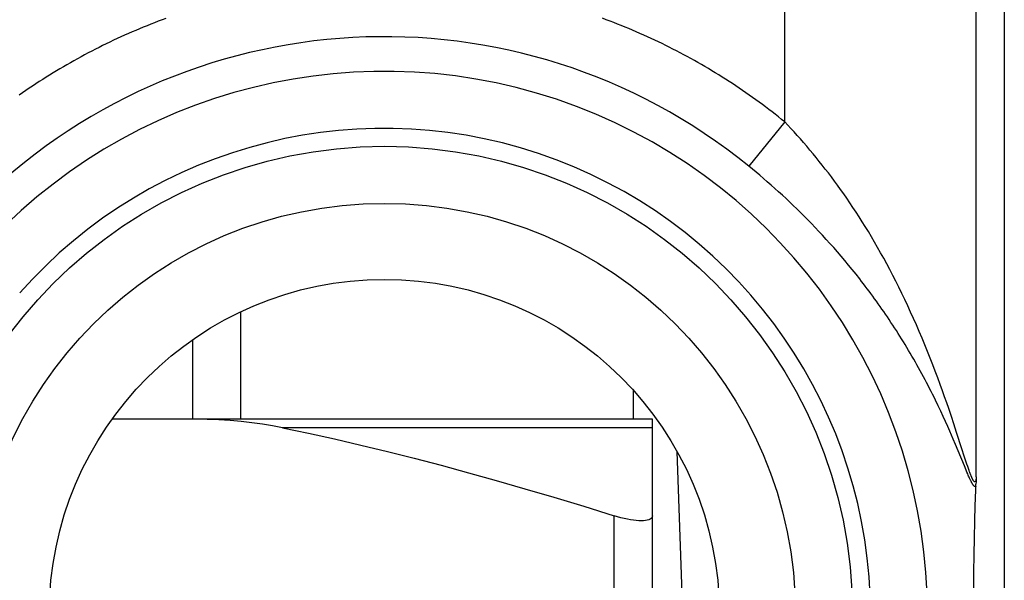
# Model space of a CAD drawing. Units: millimetres. Extents: x -24.9 to 24.9, y -25.1 to 25.1.
# Drawn here: x 11.7 to 16.8, y -0.9 to 2 of the extents above; entities that cross this region are included whole.
import ezdxf

# ---------------------------------------------------------------- set-up
doc = ezdxf.new("R2010")
doc.units = ezdxf.units.MM
doc.header["$LTSCALE"] = 30.734
doc.layers.get('0').update_dxf_attribs({"linetype": 'CONTINUOUS'})
doc.layers.add('DRAFT', color=7, linetype='CONTINUOUS')
doc.layers.add('RACCORDO', color=7, linetype='CONTINUOUS')

msp = doc.modelspace()

# ---------------------------------------------------------------- linework, layer by layer
at = {"color": 7, "linetype": 'CONTINUOUS'}
for p, q in [((16.8379, 4.938), (16.8379, -0.9621)), ((12.85, -0.079), (12.85, 0.481)), ((12.6, -0.079), (12.6, 0.336)), ((14.9, 0.0713), (14.9, -0.079)), ((15.1284, -0.2479), (15.1841, -1.8434)), ((16.6904, -0.4047), (16.69, -0.42)), ((16.691, -0.3801), (16.6904, -0.4047)), ((16.6842, -0.6098), (16.6864, -0.5319)), ((15, -2.1499), (15, -0.5842)), ((16.682, -0.7017), (16.6842, -0.6098)), ((16.6804, -0.7871), (16.682, -0.7017)), ((16.6791, -0.8803), (16.6804, -0.7871)), ((16.6783, -0.9624), (16.6791, -0.8803))]:
    msp.add_line(p, q, dxfattribs=at)
at = {"color": 250, "linetype": 'CONTINUOUS'}
for p, q in [((16.691, -0.3801), (16.691, 4.791)), ((15.6911, 1.4728), (15.6911, 4.2911)), ((15.6911, 1.4728), (15.5033, 1.2417)), ((15.7073, 1.4555), (15.6911, 1.4728)), ((15.7236, 1.4379), (15.7073, 1.4555)), ((15.74, 1.4201), (15.7236, 1.4379)), ((15.7564, 1.4019), (15.74, 1.4201)), ((15.7728, 1.3834), (15.7564, 1.4019)), ((15.7894, 1.3645), (15.7728, 1.3834)), ((15.8061, 1.3452), (15.7894, 1.3645)), ((15.8227, 1.3256), (15.8061, 1.3452)), ((15.8393, 1.3059), (15.8227, 1.3256)), ((15.8555, 1.2862), (15.8393, 1.3059)), ((15.8715, 1.2665), (15.8555, 1.2862)), ((15.5225, 1.226), (15.5033, 1.2417)), ((15.8873, 1.2468), (15.8715, 1.2665)), ((15.9031, 1.2267), (15.8873, 1.2468)), ((15.5418, 1.21), (15.5225, 1.226)), ((15.5612, 1.1937), (15.5418, 1.21)), ((15.5806, 1.1772), (15.5612, 1.1937)), ((15.919, 1.2062), (15.9031, 1.2267)), ((15.9349, 1.1852), (15.919, 1.2062)), ((15.9509, 1.1637), (15.9349, 1.1852)), ((15.6001, 1.1603), (15.5806, 1.1772)), ((15.6198, 1.1431), (15.6001, 1.1603)), ((15.6395, 1.1255), (15.6198, 1.1431)), ((15.967, 1.1419), (15.9509, 1.1637)), ((15.983, 1.1196), (15.967, 1.1419)), ((15.6593, 1.1077), (15.6395, 1.1255)), ((15.6789, 1.0898), (15.6593, 1.1077)), ((15.6982, 1.0719), (15.6789, 1.0898)), ((15.999, 1.0969), (15.983, 1.1196)), ((16.0151, 1.0739), (15.999, 1.0969)), ((15.7172, 1.054), (15.6982, 1.0719)), ((15.7359, 1.0361), (15.7172, 1.054)), ((15.7547, 1.0179), (15.7359, 1.0361)), ((16.0312, 1.0503), (16.0151, 1.0739)), ((16.0473, 1.0263), (16.0312, 1.0503)), ((15.7736, 0.9994), (15.7547, 1.0179)), ((15.7927, 0.9804), (15.7736, 0.9994)), ((15.8118, 0.9611), (15.7927, 0.9804)), ((16.0634, 1.0019), (16.0473, 1.0263)), ((16.0795, 0.977), (16.0634, 1.0019)), ((15.831, 0.9414), (15.8118, 0.9611)), ((15.8502, 0.9214), (15.831, 0.9414)), ((16.0956, 0.9516), (16.0795, 0.977)), ((16.1117, 0.9258), (16.0956, 0.9516)), ((16.1278, 0.8995), (16.1117, 0.9258)), ((15.8694, 0.9011), (15.8502, 0.9214)), ((15.8887, 0.8804), (15.8694, 0.9011)), ((15.908, 0.8593), (15.8887, 0.8804)), ((16.1438, 0.8726), (16.1278, 0.8995)), ((15.9274, 0.8379), (15.908, 0.8593)), ((15.9468, 0.8161), (15.9274, 0.8379)), ((16.1599, 0.8453), (16.1438, 0.8726)), ((16.176, 0.8175), (16.1599, 0.8453)), ((15.9662, 0.7939), (15.9468, 0.8161)), ((15.9856, 0.7713), (15.9662, 0.7939)), ((16.192, 0.7892), (16.176, 0.8175)), ((16.2079, 0.7605), (16.192, 0.7892)), ((16.005, 0.7483), (15.9856, 0.7713)), ((16.0245, 0.7249), (16.005, 0.7483)), ((16.0439, 0.7011), (16.0245, 0.7249)), ((16.2239, 0.7312), (16.2079, 0.7605)), ((16.2397, 0.7014), (16.2239, 0.7312)), ((16.0634, 0.6769), (16.0439, 0.7011)), ((16.2556, 0.6711), (16.2397, 0.7014)), ((16.2713, 0.6403), (16.2556, 0.6711)), ((16.287, 0.6091), (16.2713, 0.6403)), ((16.3026, 0.5774), (16.287, 0.6091)), ((16.3181, 0.5452), (16.3026, 0.5774)), ((16.3335, 0.5125), (16.3181, 0.5452)), ((16.3487, 0.4795), (16.3335, 0.5125)), ((16.3639, 0.4461), (16.3487, 0.4795)), ((16.3788, 0.4123), (16.3639, 0.4461)), ((16.3936, 0.3782), (16.3788, 0.4123)), ((16.4082, 0.3438), (16.3936, 0.3782)), ((16.4226, 0.3092), (16.4082, 0.3438)), ((16.4368, 0.2745), (16.4226, 0.3092)), ((16.4506, 0.2397), (16.4368, 0.2745)), ((16.4642, 0.2049), (16.4506, 0.2397)), ((16.4775, 0.1703), (16.4642, 0.2049)), ((16.4903, 0.136), (16.4775, 0.1703)), ((16.5028, 0.1022), (16.4903, 0.136)), ((16.5148, 0.0689), (16.5028, 0.1022)), ((16.5264, 0.0365), (16.5148, 0.0689)), ((16.4926, -0.0094), (16.4783, 0.0201)), ((16.5373, 0.0053), (16.5264, 0.0365)), ((16.5476, -0.0246), (16.5373, 0.0053)), ((16.5062, -0.0382), (16.4926, -0.0094)), ((16.5191, -0.066), (16.5062, -0.0382)), ((16.5618, -0.0665), (16.5476, -0.0246)), ((16.5313, -0.0926), (16.5191, -0.066)), ((16.5426, -0.1179), (16.5313, -0.0926)), ((16.5744, -0.1044), (16.5618, -0.0665)), ((16.553, -0.1416), (16.5426, -0.1179)), ((16.5626, -0.1637), (16.553, -0.1416)), ((16.5889, -0.1489), (16.5744, -0.1044)), ((16.6167, -0.2351), (16.5889, -0.1489)), ((16.5715, -0.1843), (16.5626, -0.1637)), ((16.5834, -0.2126), (16.5715, -0.1843)), ((16.5972, -0.2458), (16.5834, -0.2126)), ((16.6293, -0.3241), (16.5972, -0.2458)), ((16.6289, -0.2729), (16.6167, -0.2351)), ((16.6371, -0.2983), (16.6289, -0.2729)), ((16.6428, -0.3154), (16.6371, -0.2983)), ((16.6381, -0.3452), (16.6293, -0.3241)), ((16.6426, -0.3561), (16.6381, -0.3452)), ((16.6468, -0.3658), (16.6426, -0.3561)), ((16.6466, -0.3267), (16.6428, -0.3154)), ((16.6501, -0.3368), (16.6466, -0.3267)), ((16.6522, -0.3429), (16.6501, -0.3368)), ((16.6543, -0.3486), (16.6522, -0.3429)), ((16.6562, -0.3539), (16.6543, -0.3486)), ((16.658, -0.3588), (16.6562, -0.3539)), ((16.6597, -0.3633), (16.658, -0.3588)), ((16.6493, -0.3717), (16.6468, -0.3658)), ((16.6517, -0.3772), (16.6493, -0.3717)), ((16.654, -0.3823), (16.6517, -0.3772)), ((16.6561, -0.387), (16.654, -0.3823)), ((16.6581, -0.3913), (16.6561, -0.387)), ((16.66, -0.3954), (16.6581, -0.3913)), ((16.6613, -0.3676), (16.6597, -0.3633)), ((16.6618, -0.3991), (16.66, -0.3954)), ((16.6628, -0.3715), (16.6613, -0.3676)), ((16.6643, -0.3751), (16.6628, -0.3715)), ((14.8, -2.3736), (14.8, -0.5842))]:
    msp.add_line(p, q, dxfattribs=at)
for points in [[(12.4592, 2.013), (12.4394, 2.0056), (12.4196, 1.9982), (12.3998, 1.9906), (12.3801, 1.9828), (12.3605, 1.975), (12.3409, 1.967), (12.3214, 1.9589), (12.3019, 1.9507), (12.2824, 1.9424), (12.263, 1.9339), (12.2437, 1.9253), (12.2244, 1.9166), (12.2052, 1.9077), (12.186, 1.8988), (12.1669, 1.8897), (12.1479, 1.8805), (12.1289, 1.8712), (12.11, 1.8617), (12.0911, 1.8522), (12.0723, 1.8425), (12.0535, 1.8327), (12.0349, 1.8227), (12.0162, 1.8127), (11.9977, 1.8025), (11.9792, 1.7922), (11.9608, 1.7818), (11.9424, 1.7713), (11.9241, 1.7607), (11.9059, 1.7499), (11.8878, 1.7391), (11.8697, 1.7281), (11.8517, 1.717), (11.8337, 1.7058), (11.8159, 1.6944), (11.7981, 1.683), (11.7803, 1.6714), (11.7627, 1.6598)], [(15.6911, 1.4728), (15.6747, 1.4861), (15.6581, 1.4993), (15.6415, 1.5123), (15.6248, 1.5253), (15.608, 1.5382), (15.5911, 1.5509), (15.5742, 1.5636), (15.5571, 1.5761), (15.54, 1.5886), (15.5228, 1.6009), (15.5055, 1.6131), (15.4882, 1.6252), (15.4707, 1.6372), (15.4532, 1.6491), (15.4357, 1.6609), (15.418, 1.6725), (15.4003, 1.6841), (15.3825, 1.6955), (15.3646, 1.7068), (15.3467, 1.718), (15.3286, 1.7291), (15.3106, 1.7401), (15.2924, 1.7509), (15.2742, 1.7617), (15.2559, 1.7723), (15.2375, 1.7828), (15.2191, 1.7932), (15.2006, 1.8035), (15.182, 1.8136), (15.1634, 1.8237), (15.1447, 1.8336), (15.126, 1.8434), (15.1072, 1.853), (15.0883, 1.8626), (15.0693, 1.872), (15.0503, 1.8814), (15.0313, 1.8906), (15.0122, 1.8996), (14.993, 1.9086), (14.9738, 1.9174), (14.9545, 1.9261), (14.9352, 1.9347), (14.9158, 1.9431), (14.8963, 1.9515), (14.8768, 1.9597), (14.8573, 1.9678), (14.8377, 1.9757), (14.818, 1.9836), (14.7983, 1.9913), (14.7786, 1.9989), (14.7588, 2.0063), (14.7389, 2.0137)], [(11.7627, 1.6598), (11.7451, 1.648), (11.7276, 1.6361), (11.7102, 1.6241), (11.6929, 1.612)], [(16.4783, 0.0201), (16.4709, 0.0351), (16.4633, 0.0501), (16.4557, 0.0653), (16.4479, 0.0805), (16.44, 0.0958), (16.432, 0.1112), (16.4239, 0.1265), (16.4157, 0.1419), (16.4074, 0.1573), (16.399, 0.1727), (16.3905, 0.1881), (16.3819, 0.2034), (16.3733, 0.2187), (16.3646, 0.2339), (16.3558, 0.2491), (16.3469, 0.2643), (16.338, 0.2794), (16.329, 0.2944), (16.3199, 0.3094), (16.3109, 0.3242), (16.3017, 0.339), (16.2925, 0.3537), (16.2833, 0.3683), (16.274, 0.3829), (16.2647, 0.3973), (16.2553, 0.4116), (16.2459, 0.4259), (16.2365, 0.44), (16.2271, 0.4541), (16.2176, 0.468), (16.2081, 0.4819), (16.1985, 0.4956), (16.189, 0.5092), (16.1794, 0.5228), (16.1698, 0.5362), (16.1602, 0.5495), (16.1506, 0.5627), (16.1409, 0.5758), (16.1313, 0.5888), (16.1216, 0.6017), (16.1119, 0.6145), (16.1022, 0.6272), (16.0925, 0.6398), (16.0828, 0.6523), (16.0634, 0.6769)], [(16.6897, -0.4288), (16.6894, -0.4293), (16.6892, -0.4297), (16.6889, -0.43), (16.6886, -0.4304), (16.6884, -0.4307), (16.6881, -0.4309), (16.6878, -0.4312), (16.6875, -0.4314), (16.6872, -0.4316), (16.6869, -0.4317), (16.6865, -0.4318), (16.6862, -0.4319), (16.6859, -0.432), (16.6855, -0.432), (16.6852, -0.432), (16.6848, -0.4319), (16.6845, -0.4319), (16.6841, -0.4318), (16.6837, -0.4317), (16.6834, -0.4315), (16.683, -0.4313), (16.6826, -0.4311), (16.6822, -0.4308), (16.6818, -0.4305), (16.6813, -0.4302), (16.6809, -0.4299), (16.6805, -0.4295), (16.68, -0.4291), (16.6796, -0.4286), (16.6791, -0.4281), (16.6786, -0.4276), (16.6782, -0.4271), (16.6777, -0.4265), (16.6772, -0.4259), (16.6767, -0.4252), (16.6761, -0.4245), (16.6756, -0.4238), (16.675, -0.423), (16.6745, -0.4222), (16.6739, -0.4213), (16.6733, -0.4204), (16.6727, -0.4194), (16.6721, -0.4185), (16.6715, -0.4174), (16.6708, -0.4163), (16.6702, -0.4152), (16.6695, -0.414), (16.6688, -0.4128), (16.6681, -0.4115), (16.6674, -0.4102), (16.6667, -0.4088), (16.6659, -0.4073), (16.6651, -0.4058), (16.6643, -0.4042), (16.6635, -0.4026), (16.6627, -0.4009), (16.6618, -0.3991)], [(16.691, -0.3801), (16.6909, -0.3817), (16.6908, -0.3832), (16.6908, -0.3847), (16.6907, -0.3861), (16.6906, -0.3874), (16.6905, -0.3887), (16.6904, -0.3899), (16.6902, -0.3911), (16.6901, -0.3922), (16.69, -0.3933), (16.6898, -0.3944), (16.6897, -0.3953), (16.6895, -0.3963), (16.6894, -0.3972), (16.6892, -0.398), (16.689, -0.3988), (16.6888, -0.3996), (16.6887, -0.4003), (16.6885, -0.401), (16.6883, -0.4016), (16.6881, -0.4022), (16.6879, -0.4027), (16.6876, -0.4033), (16.6874, -0.4037), (16.6872, -0.4042), (16.687, -0.4046), (16.6867, -0.405), (16.6865, -0.4053), (16.6862, -0.4056), (16.686, -0.4059), (16.6857, -0.4062), (16.6855, -0.4064), (16.6852, -0.4065), (16.6849, -0.4067), (16.6847, -0.4068), (16.6844, -0.4069), (16.6841, -0.4069), (16.6838, -0.407), (16.6835, -0.4069), (16.6832, -0.4069), (16.6829, -0.4068), (16.6826, -0.4067), (16.6822, -0.4066), (16.6819, -0.4064), (16.6816, -0.4062), (16.6812, -0.406), (16.6809, -0.4057), (16.6805, -0.4054), (16.6802, -0.4051), (16.6798, -0.4047), (16.6794, -0.4043), (16.679, -0.4039), (16.6786, -0.4034), (16.6782, -0.4029), (16.6778, -0.4024), (16.6774, -0.4018), (16.677, -0.4012), (16.6766, -0.4005), (16.6761, -0.3999), (16.6757, -0.3991), (16.6752, -0.3984), (16.6747, -0.3976), (16.6743, -0.3967), (16.6738, -0.3959), (16.6733, -0.3949), (16.6728, -0.394), (16.6722, -0.3929), (16.6717, -0.3919), (16.6712, -0.3908), (16.6706, -0.3896), (16.67, -0.3884), (16.6695, -0.3872), (16.6689, -0.3859), (16.6683, -0.3845), (16.6676, -0.3831), (16.667, -0.3816), (16.6663, -0.3801), (16.6657, -0.3785), (16.665, -0.3768), (16.6643, -0.3751)]]:
    msp.add_lwpolyline(points, dxfattribs=at)
at = {"color": 7, "linetype": 'CONTINUOUS'}
for points in [[(16.6864, -0.5319), (16.689, -0.45), (16.69, -0.42)], [(15, -0.5842), (14.9992, -0.5896), (14.9968, -0.5944), (14.9929, -0.5985), (14.9876, -0.602), (14.9808, -0.6049), (14.9728, -0.6072), (14.9635, -0.6088), (14.953, -0.6098), (14.9414, -0.6101), (14.9288, -0.6098), (14.9152, -0.6088), (14.9008, -0.6072), (14.8855, -0.6049), (14.8695, -0.602), (14.8528, -0.5985), (14.8356, -0.5944), (14.8179, -0.5896), (14.8, -0.5842)]]:
    msp.add_lwpolyline(points, dxfattribs=at)
at = {"color": 250, "linetype": 'CONTINUOUS'}
for radius in [2.4452, 2.1474]:
    msp.add_circle((13.6, -1.1), radius, dxfattribs=at)
at = {"color": 7, "linetype": 'CONTINUOUS'}
msp.add_circle((13.6, -1.1), 1.75, dxfattribs=at)
at = {"color": 250, "linetype": 'CONTINUOUS'}
for radius, start, end in [(3.0177, 50.8963, 135.3534), (2.8368, 221.4041, 138.5959), (2.539, 221.4041, 138.5959)]:
    msp.add_arc((13.6, -1.1), radius, start, end, dxfattribs=at)
at = {"layer": 'DRAFT', "color": 7, "linetype": 'CONTINUOUS'}
msp.add_circle((13.6, -1.1), 1.75, dxfattribs=at)
at = {"layer": 'RACCORDO', "color": 7, "linetype": 'CONTINUOUS'}
for p, q in [((16.8379, 4.938), (16.8379, -0.9621)), ((15, -0.079), (12.1788, -0.079)), ((15, -0.5842), (15, -0.079)), ((16.6904, -0.4047), (16.69, -0.42)), ((16.691, -0.3801), (16.6904, -0.4047)), ((16.6842, -0.6098), (16.6864, -0.5319)), ((16.682, -0.7017), (16.6842, -0.6098)), ((16.6804, -0.7871), (16.682, -0.7017)), ((16.6791, -0.8803), (16.6804, -0.7871)), ((16.6783, -0.9624), (16.6791, -0.8803))]:
    msp.add_line(p, q, dxfattribs=at)
at = {"layer": 'RACCORDO', "color": 250, "linetype": 'CONTINUOUS'}
for p, q in [((16.691, -0.3801), (16.691, 4.791)), ((15.6911, 1.4728), (15.6911, 4.2911)), ((15.6911, 1.4728), (15.5033, 1.2417)), ((15.7073, 1.4555), (15.6911, 1.4728)), ((15.7236, 1.4379), (15.7073, 1.4555)), ((15.74, 1.4201), (15.7236, 1.4379)), ((15.7564, 1.4019), (15.74, 1.4201)), ((15.7728, 1.3834), (15.7564, 1.4019)), ((15.7894, 1.3645), (15.7728, 1.3834)), ((15.8061, 1.3452), (15.7894, 1.3645)), ((15.8227, 1.3256), (15.8061, 1.3452)), ((15.8393, 1.3059), (15.8227, 1.3256)), ((15.8555, 1.2862), (15.8393, 1.3059)), ((15.8715, 1.2665), (15.8555, 1.2862)), ((15.5225, 1.226), (15.5033, 1.2417)), ((15.8873, 1.2468), (15.8715, 1.2665)), ((15.9031, 1.2267), (15.8873, 1.2468)), ((15.5418, 1.21), (15.5225, 1.226)), ((15.5612, 1.1937), (15.5418, 1.21)), ((15.5806, 1.1772), (15.5612, 1.1937)), ((15.919, 1.2062), (15.9031, 1.2267)), ((15.9349, 1.1852), (15.919, 1.2062)), ((15.9509, 1.1637), (15.9349, 1.1852)), ((15.6001, 1.1603), (15.5806, 1.1772)), ((15.6198, 1.1431), (15.6001, 1.1603)), ((15.6395, 1.1255), (15.6198, 1.1431)), ((15.967, 1.1419), (15.9509, 1.1637)), ((15.983, 1.1196), (15.967, 1.1419)), ((15.6593, 1.1077), (15.6395, 1.1255)), ((15.6789, 1.0898), (15.6593, 1.1077)), ((15.6982, 1.0719), (15.6789, 1.0898)), ((15.999, 1.0969), (15.983, 1.1196)), ((16.0151, 1.0739), (15.999, 1.0969)), ((15.7172, 1.054), (15.6982, 1.0719)), ((15.7359, 1.0361), (15.7172, 1.054)), ((15.7547, 1.0179), (15.7359, 1.0361)), ((16.0312, 1.0503), (16.0151, 1.0739)), ((16.0473, 1.0263), (16.0312, 1.0503)), ((15.7736, 0.9994), (15.7547, 1.0179)), ((15.7927, 0.9804), (15.7736, 0.9994)), ((15.8118, 0.9611), (15.7927, 0.9804)), ((16.0634, 1.0019), (16.0473, 1.0263)), ((16.0795, 0.977), (16.0634, 1.0019)), ((15.831, 0.9414), (15.8118, 0.9611)), ((15.8502, 0.9214), (15.831, 0.9414)), ((16.0956, 0.9516), (16.0795, 0.977)), ((16.1117, 0.9258), (16.0956, 0.9516)), ((16.1278, 0.8995), (16.1117, 0.9258)), ((15.8694, 0.9011), (15.8502, 0.9214)), ((15.8887, 0.8804), (15.8694, 0.9011)), ((15.908, 0.8593), (15.8887, 0.8804)), ((16.1438, 0.8726), (16.1278, 0.8995)), ((15.9274, 0.8379), (15.908, 0.8593)), ((15.9468, 0.8161), (15.9274, 0.8379)), ((16.1599, 0.8453), (16.1438, 0.8726)), ((16.176, 0.8175), (16.1599, 0.8453)), ((15.9662, 0.7939), (15.9468, 0.8161)), ((15.9856, 0.7713), (15.9662, 0.7939)), ((16.192, 0.7892), (16.176, 0.8175)), ((16.2079, 0.7605), (16.192, 0.7892)), ((16.005, 0.7483), (15.9856, 0.7713)), ((16.0245, 0.7249), (16.005, 0.7483)), ((16.0439, 0.7011), (16.0245, 0.7249)), ((16.2239, 0.7312), (16.2079, 0.7605)), ((16.2397, 0.7014), (16.2239, 0.7312)), ((16.0634, 0.6769), (16.0439, 0.7011)), ((16.2556, 0.6711), (16.2397, 0.7014)), ((16.2713, 0.6403), (16.2556, 0.6711)), ((16.287, 0.6091), (16.2713, 0.6403)), ((16.3026, 0.5774), (16.287, 0.6091)), ((16.3181, 0.5452), (16.3026, 0.5774)), ((16.3335, 0.5125), (16.3181, 0.5452)), ((16.3487, 0.4795), (16.3335, 0.5125)), ((16.3639, 0.4461), (16.3487, 0.4795)), ((16.3788, 0.4123), (16.3639, 0.4461)), ((16.3936, 0.3782), (16.3788, 0.4123)), ((16.4082, 0.3438), (16.3936, 0.3782)), ((16.4226, 0.3092), (16.4082, 0.3438)), ((16.4368, 0.2745), (16.4226, 0.3092)), ((16.4506, 0.2397), (16.4368, 0.2745)), ((16.4642, 0.2049), (16.4506, 0.2397)), ((16.4775, 0.1703), (16.4642, 0.2049)), ((16.4903, 0.136), (16.4775, 0.1703)), ((16.5028, 0.1022), (16.4903, 0.136)), ((16.5148, 0.0689), (16.5028, 0.1022)), ((16.5264, 0.0365), (16.5148, 0.0689)), ((16.4926, -0.0094), (16.4783, 0.0201)), ((16.5373, 0.0053), (16.5264, 0.0365)), ((16.5476, -0.0246), (16.5373, 0.0053)), ((16.5062, -0.0382), (16.4926, -0.0094)), ((16.5191, -0.066), (16.5062, -0.0382)), ((16.5618, -0.0665), (16.5476, -0.0246)), ((16.5313, -0.0926), (16.5191, -0.066)), ((16.5426, -0.1179), (16.5313, -0.0926)), ((16.5744, -0.1044), (16.5618, -0.0665)), ((15, -0.1242), (13.0689, -0.1242)), ((16.553, -0.1416), (16.5426, -0.1179)), ((16.5626, -0.1637), (16.553, -0.1416)), ((16.5889, -0.1489), (16.5744, -0.1044)), ((16.6167, -0.2351), (16.5889, -0.1489)), ((16.5715, -0.1843), (16.5626, -0.1637)), ((16.5834, -0.2126), (16.5715, -0.1843)), ((16.5972, -0.2458), (16.5834, -0.2126)), ((16.6293, -0.3241), (16.5972, -0.2458)), ((16.6289, -0.2729), (16.6167, -0.2351)), ((16.6371, -0.2983), (16.6289, -0.2729)), ((16.6428, -0.3154), (16.6371, -0.2983)), ((16.6381, -0.3452), (16.6293, -0.3241)), ((16.6426, -0.3561), (16.6381, -0.3452)), ((16.6468, -0.3658), (16.6426, -0.3561)), ((16.6466, -0.3267), (16.6428, -0.3154)), ((16.6501, -0.3368), (16.6466, -0.3267)), ((16.6522, -0.3429), (16.6501, -0.3368)), ((16.6543, -0.3486), (16.6522, -0.3429)), ((16.6562, -0.3539), (16.6543, -0.3486)), ((16.658, -0.3588), (16.6562, -0.3539)), ((16.6597, -0.3633), (16.658, -0.3588)), ((16.6493, -0.3717), (16.6468, -0.3658)), ((16.6517, -0.3772), (16.6493, -0.3717)), ((16.654, -0.3823), (16.6517, -0.3772)), ((16.6561, -0.387), (16.654, -0.3823)), ((16.6581, -0.3913), (16.6561, -0.387)), ((16.66, -0.3954), (16.6581, -0.3913)), ((16.6613, -0.3676), (16.6597, -0.3633)), ((16.6618, -0.3991), (16.66, -0.3954)), ((16.6628, -0.3715), (16.6613, -0.3676)), ((16.6643, -0.3751), (16.6628, -0.3715))]:
    msp.add_line(p, q, dxfattribs=at)
for points in [[(12.4592, 2.013), (12.4394, 2.0056), (12.4196, 1.9982), (12.3998, 1.9906), (12.3801, 1.9828), (12.3605, 1.975), (12.3409, 1.967), (12.3214, 1.9589), (12.3019, 1.9507), (12.2824, 1.9424), (12.263, 1.9339), (12.2437, 1.9253), (12.2244, 1.9166), (12.2052, 1.9077), (12.186, 1.8988), (12.1669, 1.8897), (12.1479, 1.8805), (12.1289, 1.8712), (12.11, 1.8617), (12.0911, 1.8522), (12.0723, 1.8425), (12.0535, 1.8327), (12.0349, 1.8227), (12.0162, 1.8127), (11.9977, 1.8025), (11.9792, 1.7922), (11.9608, 1.7818), (11.9424, 1.7713), (11.9241, 1.7607), (11.9059, 1.7499), (11.8878, 1.7391), (11.8697, 1.7281), (11.8517, 1.717), (11.8337, 1.7058), (11.8159, 1.6944), (11.7981, 1.683), (11.7803, 1.6714), (11.7627, 1.6598)], [(15.6911, 1.4728), (15.6747, 1.4861), (15.6581, 1.4993), (15.6415, 1.5123), (15.6248, 1.5253), (15.608, 1.5382), (15.5911, 1.5509), (15.5742, 1.5636), (15.5571, 1.5761), (15.54, 1.5886), (15.5228, 1.6009), (15.5055, 1.6131), (15.4882, 1.6252), (15.4707, 1.6372), (15.4532, 1.6491), (15.4357, 1.6609), (15.418, 1.6725), (15.4003, 1.6841), (15.3825, 1.6955), (15.3646, 1.7068), (15.3467, 1.718), (15.3286, 1.7291), (15.3106, 1.7401), (15.2924, 1.7509), (15.2742, 1.7617), (15.2559, 1.7723), (15.2375, 1.7828), (15.2191, 1.7932), (15.2006, 1.8035), (15.182, 1.8136), (15.1634, 1.8237), (15.1447, 1.8336), (15.126, 1.8434), (15.1072, 1.853), (15.0883, 1.8626), (15.0693, 1.872), (15.0503, 1.8814), (15.0313, 1.8906), (15.0122, 1.8996), (14.993, 1.9086), (14.9738, 1.9174), (14.9545, 1.9261), (14.9352, 1.9347), (14.9158, 1.9431), (14.8963, 1.9515), (14.8768, 1.9597), (14.8573, 1.9678), (14.8377, 1.9757), (14.818, 1.9836), (14.7983, 1.9913), (14.7786, 1.9989), (14.7588, 2.0063), (14.7389, 2.0137)], [(11.7627, 1.6598), (11.7451, 1.648), (11.7276, 1.6361), (11.7102, 1.6241), (11.6929, 1.612)], [(16.4783, 0.0201), (16.4709, 0.0351), (16.4633, 0.0501), (16.4557, 0.0653), (16.4479, 0.0805), (16.44, 0.0958), (16.432, 0.1112), (16.4239, 0.1265), (16.4157, 0.1419), (16.4074, 0.1573), (16.399, 0.1727), (16.3905, 0.1881), (16.3819, 0.2034), (16.3733, 0.2187), (16.3646, 0.2339), (16.3558, 0.2491), (16.3469, 0.2643), (16.338, 0.2794), (16.329, 0.2944), (16.3199, 0.3094), (16.3109, 0.3242), (16.3017, 0.339), (16.2925, 0.3537), (16.2833, 0.3683), (16.274, 0.3829), (16.2647, 0.3973), (16.2553, 0.4116), (16.2459, 0.4259), (16.2365, 0.44), (16.2271, 0.4541), (16.2176, 0.468), (16.2081, 0.4819), (16.1985, 0.4956), (16.189, 0.5092), (16.1794, 0.5228), (16.1698, 0.5362), (16.1602, 0.5495), (16.1506, 0.5627), (16.1409, 0.5758), (16.1313, 0.5888), (16.1216, 0.6017), (16.1119, 0.6145), (16.1022, 0.6272), (16.0925, 0.6398), (16.0828, 0.6523), (16.0634, 0.6769)], [(16.6897, -0.4288), (16.6894, -0.4293), (16.6892, -0.4297), (16.6889, -0.43), (16.6886, -0.4304), (16.6884, -0.4307), (16.6881, -0.4309), (16.6878, -0.4312), (16.6875, -0.4314), (16.6872, -0.4316), (16.6869, -0.4317), (16.6865, -0.4318), (16.6862, -0.4319), (16.6859, -0.432), (16.6855, -0.432), (16.6852, -0.432), (16.6848, -0.4319), (16.6845, -0.4319), (16.6841, -0.4318), (16.6837, -0.4317), (16.6834, -0.4315), (16.683, -0.4313), (16.6826, -0.4311), (16.6822, -0.4308), (16.6818, -0.4305), (16.6813, -0.4302), (16.6809, -0.4299), (16.6805, -0.4295), (16.68, -0.4291), (16.6796, -0.4286), (16.6791, -0.4281), (16.6786, -0.4276), (16.6782, -0.4271), (16.6777, -0.4265), (16.6772, -0.4259), (16.6767, -0.4252), (16.6761, -0.4245), (16.6756, -0.4238), (16.675, -0.423), (16.6745, -0.4222), (16.6739, -0.4213), (16.6733, -0.4204), (16.6727, -0.4194), (16.6721, -0.4185), (16.6715, -0.4174), (16.6708, -0.4163), (16.6702, -0.4152), (16.6695, -0.414), (16.6688, -0.4128), (16.6681, -0.4115), (16.6674, -0.4102), (16.6667, -0.4088), (16.6659, -0.4073), (16.6651, -0.4058), (16.6643, -0.4042), (16.6635, -0.4026), (16.6627, -0.4009), (16.6618, -0.3991)], [(16.691, -0.3801), (16.6909, -0.3817), (16.6908, -0.3832), (16.6908, -0.3847), (16.6907, -0.3861), (16.6906, -0.3874), (16.6905, -0.3887), (16.6904, -0.3899), (16.6902, -0.3911), (16.6901, -0.3922), (16.69, -0.3933), (16.6898, -0.3944), (16.6897, -0.3953), (16.6895, -0.3963), (16.6894, -0.3972), (16.6892, -0.398), (16.689, -0.3988), (16.6888, -0.3996), (16.6887, -0.4003), (16.6885, -0.401), (16.6883, -0.4016), (16.6881, -0.4022), (16.6879, -0.4027), (16.6876, -0.4033), (16.6874, -0.4037), (16.6872, -0.4042), (16.687, -0.4046), (16.6867, -0.405), (16.6865, -0.4053), (16.6862, -0.4056), (16.686, -0.4059), (16.6857, -0.4062), (16.6855, -0.4064), (16.6852, -0.4065), (16.6849, -0.4067), (16.6847, -0.4068), (16.6844, -0.4069), (16.6841, -0.4069), (16.6838, -0.407), (16.6835, -0.4069), (16.6832, -0.4069), (16.6829, -0.4068), (16.6826, -0.4067), (16.6822, -0.4066), (16.6819, -0.4064), (16.6816, -0.4062), (16.6812, -0.406), (16.6809, -0.4057), (16.6805, -0.4054), (16.6802, -0.4051), (16.6798, -0.4047), (16.6794, -0.4043), (16.679, -0.4039), (16.6786, -0.4034), (16.6782, -0.4029), (16.6778, -0.4024), (16.6774, -0.4018), (16.677, -0.4012), (16.6766, -0.4005), (16.6761, -0.3999), (16.6757, -0.3991), (16.6752, -0.3984), (16.6747, -0.3976), (16.6743, -0.3967), (16.6738, -0.3959), (16.6733, -0.3949), (16.6728, -0.394), (16.6722, -0.3929), (16.6717, -0.3919), (16.6712, -0.3908), (16.6706, -0.3896), (16.67, -0.3884), (16.6695, -0.3872), (16.6689, -0.3859), (16.6683, -0.3845), (16.6676, -0.3831), (16.667, -0.3816), (16.6663, -0.3801), (16.6657, -0.3785), (16.665, -0.3768), (16.6643, -0.3751)]]:
    msp.add_lwpolyline(points, dxfattribs=at)
at = {"layer": 'RACCORDO', "color": 7, "linetype": 'CONTINUOUS'}
for points in [[(13.0689, -0.1242), (13.0167, -0.1144), (12.9632, -0.1058), (12.9083, -0.0984), (12.852, -0.0923), (12.7943, -0.0874), (12.7353, -0.0837), (12.6751, -0.081), (12.6135, -0.0795), (12.5507, -0.079)], [(13.0689, -0.1242), (13.2041, -0.1529), (13.3404, -0.1831), (13.4778, -0.2151), (13.6159, -0.2486), (13.755, -0.2837), (13.8963, -0.3207), (14.0395, -0.3594), (14.1848, -0.4), (14.3334, -0.4427), (14.4857, -0.4877), (14.6412, -0.5349), (14.8, -0.5842)], [(16.6864, -0.5319), (16.689, -0.45), (16.69, -0.42)]]:
    msp.add_lwpolyline(points, dxfattribs=at)
at = {"layer": 'RACCORDO', "color": 250, "linetype": 'CONTINUOUS'}
for radius in [2.4452, 2.1474]:
    msp.add_circle((13.6, -1.1), radius, dxfattribs=at)
for radius, start, end in [(3.0177, 50.8963, 135.3534), (2.8368, 221.4041, 138.5959), (2.539, 221.4041, 138.5959)]:
    msp.add_arc((13.6, -1.1), radius, start, end, dxfattribs=at)

doc.saveas('drawing.dxf')
